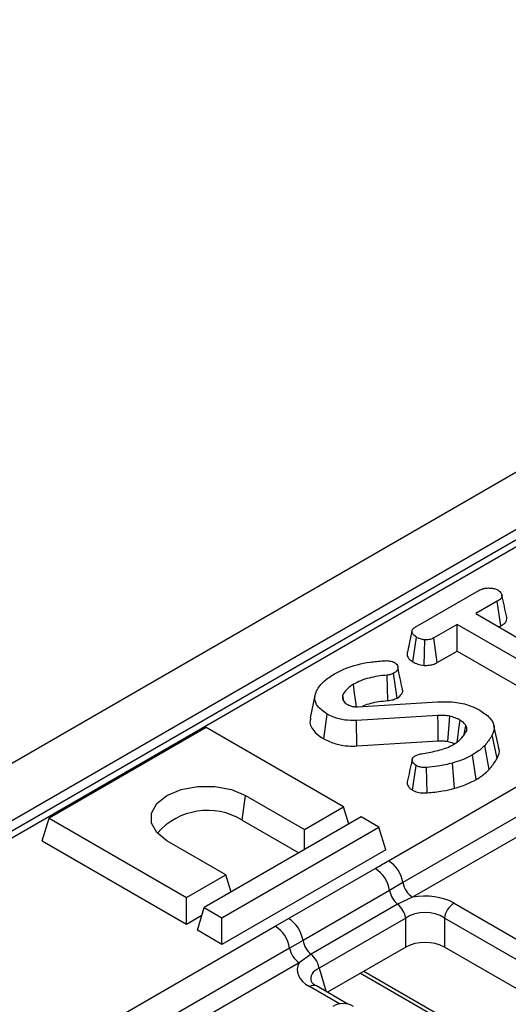
# Model space of a CAD drawing. Units: millimetres. Extents: x -168 to 664, y -32 to 370.
# Drawn here: x 323 to 330, y 144 to 158 of the extents above; entities that cross this region are included whole.
import ezdxf

# ---------------------------------------------------------------- set-up
doc = ezdxf.new("R2010")
doc.units = ezdxf.units.MM

msp = doc.modelspace()

# ---------------------------------------------------------------- linework, layer by layer
at = {"color": 7, "linetype": 'Continuous', "lineweight": 25}
for p, q in [((386.620239, 184.050987), (245.340304, 102.491817)), ((387.127207, 183.515801), (245.847272, 101.956631)), ((367.717478, 172.165425), (317.316167, 143.069368)), ((367.867466, 172.150573), (317.466155, 143.054515)), ((329.131644, 149.470264), (330.045508, 149.997826)), ((330.31348, 149.843612), (330.003285, 149.66454)), ((330.364224, 149.488708), (330.31348, 149.843612)), ((330.003285, 149.66454), (331.61906, 148.731773)), ((329.735731, 149.510085), (329.39878, 149.315567)), ((331.351506, 148.577318), (329.735731, 149.510085)), ((329.735731, 149.125886), (329.735731, 149.510085)), ((330.336046, 149.472441), (330.364224, 149.488708)), ((329.096899, 148.969491), (329.147112, 149.324738)), ((329.259914, 148.919499), (329.26793, 149.286848)), ((329.447393, 148.959432), (329.39878, 149.315567)), ((329.447393, 148.959432), (329.735731, 149.125886)), ((329.735731, 149.125886), (331.302276, 148.221539)), ((328.869161, 148.449379), (328.819526, 148.804995)), ((328.736161, 148.412382), (328.724628, 148.779172)), ((327.685964, 148.484101), (327.615819, 148.161743)), ((328.103123, 148.402912), (328.085007, 148.491498)), ((328.088769, 148.424648), (328.117615, 148.380966)), ((328.297378, 148.324493), (329.452458, 148.39617)), ((327.813392, 147.860083), (327.863439, 148.215409)), ((329.458311, 148.198757), (328.282328, 148.125149)), ((328.289251, 147.758011), (328.282328, 148.125149)), ((326.118784, 148.026649), (323.856042, 146.720396)), ((328.098683, 146.883678), (326.118784, 148.026649)), ((329.836251, 147.925531), (329.860896, 148.052265)), ((330.333417, 147.733681), (330.263372, 148.055517)), ((328.289251, 147.758011), (329.46282, 147.831467)), ((330.309241, 147.579834), (330.241324, 147.917599)), ((330.195586, 147.419059), (330.133467, 147.765074)), ((330.007097, 147.274604), (329.957466, 147.630167)), ((328.745838, 146.105215), (331.030243, 147.423974)), ((329.09231, 147.12171), (329.141845, 147.477401)), ((329.303923, 147.083218), (329.293598, 147.45013)), ((329.697145, 147.149101), (329.666501, 147.512395)), ((331.238089, 147.108017), (328.953684, 145.789258)), ((326.634597, 146.691552), (326.68447, 147.046959)), ((326.68447, 147.046959), (327.532998, 146.557114)), ((327.532998, 146.557114), (328.098683, 146.883678)), ((328.174987, 146.63382), (328.098683, 146.883678)), ((331.376653, 146.897379), (329.092248, 145.57862)), ((323.756297, 146.39378), (323.856042, 146.720396)), ((323.856042, 146.720396), (325.835941, 145.577425)), ((328.353242, 146.736724), (326.0905, 145.430471)), ((326.634597, 146.691552), (327.454795, 146.218062)), ((328.6078, 146.589771), (328.353242, 146.736724)), ((326.345058, 145.283518), (328.6078, 146.589771)), ((327.532998, 146.263208), (327.532998, 146.557114)), ((328.707546, 146.263154), (328.6078, 146.589771)), ((323.756297, 146.39378), (325.835941, 145.193226)), ((326.401627, 145.903988), (325.553099, 146.393833)), ((328.707546, 146.263154), (326.345058, 144.89932)), ((327.305084, 145.273584), (328.553455, 145.994253)), ((325.835941, 145.577425), (326.401627, 145.903988)), ((326.477931, 145.654131), (326.401627, 145.903988)), ((328.761763, 145.675337), (327.513392, 144.954668)), ((328.953684, 145.789258), (328.761763, 145.675337)), ((325.835941, 145.193226), (325.835941, 145.577425)), ((329.092248, 145.57862), (328.877273, 145.478456)), ((325.990754, 145.103855), (326.0905, 145.430471)), ((326.0905, 145.430471), (326.345058, 145.283518)), ((328.877273, 145.478456), (327.628903, 144.757787)), ((329.689548, 145.494187), (342.375379, 138.170813)), ((325.835941, 145.193226), (326.057024, 145.320855)), ((326.345058, 144.89932), (326.345058, 145.283518)), ((327.112871, 145.162523), (327.305084, 145.273584)), ((328.993184, 145.278836), (327.744813, 144.558167)), ((328.993184, 144.86128), (328.993184, 145.278836)), ((342.506025, 137.799641), (329.550275, 145.278836)), ((329.550275, 145.278836), (329.550275, 144.86128)), ((324.828467, 143.843764), (327.112871, 145.162523)), ((326.345058, 144.89932), (325.990754, 145.103855)), ((327.320717, 144.846567), (325.036313, 143.527808)), ((327.513392, 144.954668), (327.320717, 144.846567)), ((328.993184, 144.86128), (327.864103, 144.209476)), ((342.405611, 137.440053), (329.550275, 144.86128)), ((327.628903, 144.757787), (327.459282, 144.635929)), ((327.459282, 144.635929), (325.174877, 143.31717)), ((328.340009, 144.484211), (329.535654, 143.79398)), ((328.160242, 144.038518), (327.705532, 144.301016))]:
    msp.add_line(p, q, dxfattribs=at)
at = {"color": 8, "linetype": 'Continuous', "lineweight": 25}
for p, q in [((327.744813, 144.558167), (327.84856, 144.218448)), ((328.391395, 144.513875), (329.494418, 143.877114)), ((328.037345, 144.041839), (327.60554, 144.291115))]:
    msp.add_line(p, q, dxfattribs=at)
at = {"color": 7, "linetype": 'Continuous', "lineweight": 25, "flags": 128}
for points in [[(328.285032, 148.32428), (328.275238, 148.393854), (328.257462, 148.520145), (328.239686, 148.646437)], [(329.46282, 147.831467), (329.461355, 147.951044), (329.459834, 148.074901), (329.458311, 148.198757)], [(329.602397, 147.823315), (329.61088, 147.942001), (329.619669, 148.064949), (329.628459, 148.187897)], [(329.7326, 147.8142), (329.742095, 147.882658), (329.759274, 148.006558), (329.776449, 148.130458)], [(325.553099, 146.393833), (325.405979, 146.51073), (325.328634, 146.64815), (325.328634, 146.792642), (325.405979, 146.930063), (325.553099, 147.046959), (325.755592, 147.13189), (325.993637, 147.17654), (326.243932, 147.17654), (326.481977, 147.13189), (326.68447, 147.046959)]]:
    msp.add_lwpolyline(points, dxfattribs=at)
at = {"color": 7, "linetype": 'Continuous', "lineweight": 25}
for centre, radius, start, end in [((326.137582, 145.866505), 0.963186, 58.9349281, 138.7123194), ((328.490538, 145.710928), 0.469723, 9.5993204, 57.0769775), ((328.298301, 145.600103), 0.469529, 9.2203453, 57.0828827), ((329.079585, 145.729478), 0.322401, 189.6676482, 231.1328392), ((329.262448, 145.841478), 0.313149, 189.5993204, 237.0769775), ((328.675413, 145.227783), 0.321846, 9.1272009, 51.1565397), ((329.859484, 145.231574), 0.3128, 122.9067666, 171.3096049), ((327.04993, 144.879434), 0.469529, 9.2203453, 57.0828827), ((326.857571, 144.768237), 0.469723, 9.5993204, 57.0769775), ((327.629482, 144.898786), 0.313149, 189.5993204, 237.0769775), ((327.831214, 145.008809), 0.322401, 189.6676482, 231.1328392), ((327.427043, 144.507114), 0.321846, 9.1272009, 51.1565397), ((328.090861, 143.746651), 0.3, 60.0026883, 119.9973117)]:
    msp.add_arc(centre, radius, start, end, dxfattribs=at)
at = {"color": 8, "linetype": 'Continuous', "lineweight": 25}
msp.add_arc((327.663817, 144.212443), 0.097905, 64.7808901, 126.5295683, dxfattribs=at)
at = {"color": 7, "linetype": 'Continuous', "lineweight": 25}
for centre, major_axis, ratio, start_param, end_param in [((329.27173, 145.237987), (0.6, 0), 0.594965613, 0.800477294, 1.874583259), ((329.27173, 145.074679), (0.4, 0), 0.711163865, 0.800477294, 2.34111536), ((329.27173, 144.69048), (0.4, 0), 0.594965613, 0.800477294, 2.34111536), ((328.04934, 144.532316), (0.618373, 0), 0.560135066, 2.837805721, 3.911911686)]:
    msp.add_ellipse(centre, major_axis=major_axis, ratio=ratio, start_param=start_param, end_param=end_param, dxfattribs=at)
at = {"color": 8, "linetype": 'Continuous', "lineweight": 25}
msp.add_ellipse((328.04934, 144.369008), major_axis=(0.423257, -0.055715), ratio=0.537615432, start_param=2.441924838, end_param=3.396864357, dxfattribs=at)
at = {"color": 7, "linetype": 'Continuous', "lineweight": 25}
for points, knots in [([(330.045508, 149.997826), (330.066342, 150.008231), (330.101555, 150.025815), (330.171834, 150.036861), (330.23597, 150.031775), (330.290754, 150.020829), (330.315322, 150.008773), (330.32435, 150.004343)], [0, 0, 0, 0, 0.2645980333, 0.4472079114, 0.6881163922, 0.8853899085, 1, 1, 1, 1]), ([(330.32435, 150.004343), (330.341388, 149.989419), (330.36999, 149.964368), (330.384739, 149.925168), (330.375109, 149.891538), (330.348196, 149.86506), (330.323668, 149.849906), (330.31348, 149.843612)], [0, 0, 0, 0, 0.296648909, 0.497958392, 0.653263672, 0.85598666, 1, 1, 1, 1]), ([(330.44928, 149.613189), (330.437872, 149.66573), (330.415056, 149.770808), (330.391972, 149.876698), (330.38043, 149.929641)], [0, 0, 0, 0, 0.50001831, 1, 1, 1, 1]), ([(330.364224, 149.488708), (330.384201, 149.501674), (330.421204, 149.525692), (330.45336, 149.569767), (330.450205, 149.598922), (330.44866, 149.613191)], [0, 0, 0, 0, 0.374661571, 0.693964871, 1, 1, 1, 1]), ([(329.083532, 149.41304), (329.070227, 149.351988), (329.04655, 149.243348), (329.024301, 149.142314), (329.014555, 149.098057)], [0, 0, 0, 0, 0.56196319, 1, 1, 1, 1]), ([(329.147112, 149.324738), (329.130889, 149.336974), (329.098458, 149.361433), (329.079832, 149.400644), (329.087359, 149.432974), (329.106479, 149.454161), (329.12392, 149.465321), (329.131644, 149.470264)], [0, 0, 0, 0, 0.2836115204, 0.5669298651, 0.7224510444, 0.8770695365, 1, 1, 1, 1]), ([(329.26793, 149.286848), (329.246504, 149.290548), (329.213589, 149.296232), (329.173752, 149.310414), (329.15606, 149.319927), (329.147112, 149.324738)], [0, 0, 0, 0, 0.479636005, 0.736830622, 1, 1, 1, 1]), ([(329.39878, 149.315567), (329.381624, 149.307328), (329.347089, 149.290742), (329.297515, 149.286857), (329.271634, 149.286849), (329.26793, 149.286848)], [0, 0, 0, 0, 0.458261964, 0.922464071, 1, 1, 1, 1]), ([(329.01599, 149.098046), (329.015062, 149.086502), (329.012369, 149.052987), (329.042235, 149.006836), (329.08183, 148.979785), (329.096899, 148.969491)], [0, 0, 0, 0, 0.245534348, 0.712863262, 1, 1, 1, 1]), ([(327.964608, 148.796548), (328.016474, 148.823092), (328.165651, 148.899437), (328.414936, 148.96419), (328.608585, 148.980334), (328.673625, 148.985756)], [0, 0, 0, 0, 0.261434368, 0.751938743, 1, 1, 1, 1]), ([(328.673625, 148.985756), (328.683517, 148.986338), (328.703466, 148.987512), (328.734399, 148.987517), (328.754231, 148.983953), (328.764343, 148.982136)], [0, 0, 0, 0, 0.325220651, 0.655942184, 1, 1, 1, 1]), ([(328.764343, 148.982136), (328.776711, 148.979864), (328.795495, 148.976414), (328.817929, 148.968225), (328.828445, 148.963352), (328.83374, 148.960899)], [0, 0, 0, 0, 0.489038769, 0.742709365, 1, 1, 1, 1]), ([(328.83374, 148.960899), (328.844948, 148.951231), (328.874907, 148.925392), (328.884929, 148.881666), (328.867913, 148.841324), (328.842411, 148.819318), (328.824634, 148.808192), (328.819526, 148.804995)], [0, 0, 0, 0, 0.203236215, 0.543221001, 0.733876516, 0.923523503, 1, 1, 1, 1]), ([(329.096899, 148.969491), (329.119033, 148.958403), (329.166608, 148.93457), (329.227403, 148.92475), (329.259914, 148.919499)], [0, 0, 0, 0, 0.465247894, 1, 1, 1, 1]), ([(329.259914, 148.919499), (329.270503, 148.919467), (329.306984, 148.919358), (329.369692, 148.926237), (329.4194, 148.944714), (329.442989, 148.957117), (329.447393, 148.959432)], [0, 0, 0, 0, 0.154829846, 0.533433537, 0.912891345, 1, 1, 1, 1]), ([(327.709595, 148.552798), (327.723826, 148.577299), (327.752323, 148.626358), (327.832786, 148.710954), (327.913636, 148.763451), (327.964608, 148.796548)], [0, 0, 0, 0, 0.269366338, 0.53936941, 1, 1, 1, 1]), ([(328.819526, 148.804995), (328.808982, 148.799781), (328.785167, 148.788006), (328.75027, 148.781837), (328.72893, 148.779619), (328.724628, 148.779172)], [0, 0, 0, 0, 0.388136381, 0.876637442, 1, 1, 1, 1]), ([(328.946833, 148.57685), (328.935558, 148.628677), (328.913009, 148.732323), (328.890021, 148.837013), (328.878527, 148.889353)], [0, 0, 0, 0, 0.500040715, 1, 1, 1, 1]), ([(328.724628, 148.779172), (328.635609, 148.768817), (328.501903, 148.753264), (328.342659, 148.700078), (328.274371, 148.664505), (328.239686, 148.646437)], [0, 0, 0, 0, 0.495013072, 0.743505543, 1, 1, 1, 1]), ([(327.863439, 148.215409), (327.81039, 148.253146), (327.720389, 148.317168), (327.672944, 148.432042), (327.689265, 148.506482), (327.706518, 148.545787), (327.709595, 148.552798)], [0, 0, 0, 0, 0.3933937358, 0.6674132165, 0.9406765339, 1, 1, 1, 1]), ([(328.239686, 148.646437), (328.221692, 148.635287), (328.18566, 148.612962), (328.128915, 148.562004), (328.102474, 148.519546), (328.085007, 148.491498)], [0, 0, 0, 0, 0.252928958, 0.506480522, 1, 1, 1, 1]), ([(328.869161, 148.449379), (328.894829, 148.468017), (328.937584, 148.499061), (328.955025, 148.546983), (328.945511, 148.569327), (328.942521, 148.576348)], [0, 0, 0, 0, 0.507464745, 0.845236729, 1, 1, 1, 1]), ([(328.085007, 148.491498), (328.082968, 148.483113), (328.079248, 148.467811), (328.082739, 148.445355), (328.086753, 148.431572), (328.088769, 148.424648)], [0, 0, 0, 0, 0.376293423, 0.686679091, 1, 1, 1, 1]), ([(328.117615, 148.380966), (328.120598, 148.378609), (328.126566, 148.373894), (328.139448, 148.364914), (328.150185, 148.358757), (328.15733, 148.35466)], [0, 0, 0, 0, 0.25056726, 0.501264739, 1, 1, 1, 1]), ([(328.368199, 148.328888), (328.37581, 148.332646), (328.442679, 148.365664), (328.570671, 148.395929), (328.69173, 148.407965), (328.736161, 148.412382)], [0, 0, 0, 0, 0.075180195, 0.660570462, 1, 1, 1, 1]), ([(328.736161, 148.412382), (328.749501, 148.413843), (328.787589, 148.418015), (328.833707, 148.431086), (328.860826, 148.445078), (328.869161, 148.449379)], [0, 0, 0, 0, 0.271849361, 0.776205645, 1, 1, 1, 1]), ([(329.452458, 148.39617), (329.543992, 148.396728), (329.717889, 148.397788), (329.926206, 148.342773), (330.02486, 148.293192), (330.061979, 148.274536)], [0, 0, 0, 0, 0.409395444, 0.777779965, 1, 1, 1, 1]), ([(328.15733, 148.35466), (328.167036, 148.349686), (328.19011, 148.337862), (328.234086, 148.324697), (328.27343, 148.323614), (328.294048, 148.324371), (328.297378, 148.324493)], [0, 0, 0, 0, 0.251880496, 0.598775156, 0.935196924, 1, 1, 1, 1]), ([(330.061979, 148.274536), (330.115057, 148.238093), (330.207521, 148.174606), (330.274427, 148.06037), (330.265309, 147.976112), (330.246302, 147.929744), (330.241324, 147.917599)], [0, 0, 0, 0, 0.363526185, 0.633285402, 0.903948337, 1, 1, 1, 1]), ([(327.626444, 148.161033), (327.620029, 148.139867), (327.601575, 148.078975), (327.65981, 147.979238), (327.742497, 147.903092), (327.801651, 147.867206), (327.813392, 147.860083)], [0, 0, 0, 0, 0.192276242, 0.553140919, 0.911306336, 1, 1, 1, 1]), ([(328.282328, 148.125149), (328.225586, 148.125244), (328.112195, 148.125434), (327.968019, 148.163303), (327.894461, 148.199952), (327.863439, 148.215409)], [0, 0, 0, 0, 0.366765399, 0.732939288, 1, 1, 1, 1]), ([(329.628459, 148.187897), (329.614658, 148.190337), (329.587033, 148.195222), (329.529887, 148.199527), (329.486873, 148.199064), (329.458311, 148.198757)], [0, 0, 0, 0, 0.251159305, 0.502768003, 1, 1, 1, 1]), ([(329.776449, 148.130458), (329.765297, 148.13627), (329.74298, 148.147899), (329.695586, 148.169069), (329.655231, 148.180387), (329.628459, 148.187897)], [0, 0, 0, 0, 0.25159823, 0.503484054, 1, 1, 1, 1]), ([(329.860896, 148.052265), (329.855657, 148.059552), (329.845173, 148.074133), (329.818857, 148.10115), (329.793259, 148.118841), (329.776449, 148.130458)], [0, 0, 0, 0, 0.255416502, 0.511063123, 1, 1, 1, 1]), ([(329.685732, 147.782209), (329.707729, 147.796334), (329.751784, 147.824622), (329.8206, 147.88931), (329.85162, 147.94304), (329.872183, 147.978658)], [0, 0, 0, 0, 0.251610893, 0.503897255, 1, 1, 1, 1]), ([(329.872183, 147.978658), (329.874858, 147.990172), (329.879071, 148.008316), (329.871646, 148.033095), (329.8645, 148.045838), (329.860896, 148.052265)], [0, 0, 0, 0, 0.462607829, 0.728952058, 1, 1, 1, 1]), ([(327.813392, 147.860083), (327.867902, 147.834432), (327.971789, 147.785545), (328.143707, 147.754263), (328.248221, 147.756954), (328.289251, 147.758011)], [0, 0, 0, 0, 0.40139388, 0.764997422, 1, 1, 1, 1]), ([(329.46282, 147.831467), (329.476181, 147.831587), (329.503946, 147.831837), (329.551149, 147.831194), (329.583768, 147.826179), (329.602397, 147.823315)], [0, 0, 0, 0, 0.2846106075, 0.5914408775, 1, 1, 1, 1]), ([(329.602397, 147.823315), (329.614241, 147.819934), (329.639564, 147.812704), (329.672849, 147.801744), (329.691464, 147.792199), (329.698805, 147.788435)], [0, 0, 0, 0, 0.347333878, 0.74262038, 1, 1, 1, 1]), ([(330.241324, 147.917599), (330.233064, 147.903601), (330.216542, 147.875604), (330.180826, 147.824643), (330.151804, 147.788139), (330.133467, 147.765074)], [0, 0, 0, 0, 0.269086883, 0.538191263, 1, 1, 1, 1]), ([(329.220021, 147.647543), (329.29212, 147.659498), (329.43682, 147.683491), (329.594418, 147.732505), (329.667587, 147.772333), (329.685732, 147.782209)], [0, 0, 0, 0, 0.427529789, 0.858036891, 1, 1, 1, 1]), ([(330.133467, 147.765074), (330.119125, 147.751561), (330.090433, 147.724527), (330.034412, 147.678158), (329.986596, 147.648335), (329.957466, 147.630167)], [0, 0, 0, 0, 0.2808816669, 0.5619036183, 1, 1, 1, 1]), ([(330.309241, 147.579834), (330.331973, 147.627428), (330.356772, 147.67935), (330.331801, 147.728971), (330.32972, 147.733106)], [0, 0, 0, 0, 0.916663759, 1, 1, 1, 1]), ([(329.084469, 147.557538), (329.072788, 147.504516), (329.049423, 147.39846), (329.026462, 147.29385), (329.01498, 147.24154)], [0, 0, 0, 0, 0.499947064, 1, 1, 1, 1]), ([(329.141845, 147.477401), (329.125486, 147.48904), (329.096255, 147.509837), (329.082458, 147.546092), (329.085556, 147.577907), (329.105876, 147.600203), (329.122634, 147.611175), (329.128049, 147.614722)], [0, 0, 0, 0, 0.290637348, 0.51930819, 0.712032256, 0.906937694, 1, 1, 1, 1]), ([(329.128049, 147.614722), (329.138996, 147.620565), (329.157778, 147.63059), (329.189717, 147.64094), (329.209845, 147.645326), (329.220021, 147.647543)], [0, 0, 0, 0, 0.408568079, 0.700995863, 1, 1, 1, 1]), ([(329.957466, 147.630167), (329.933484, 147.617168), (329.885491, 147.591153), (329.790462, 147.549415), (329.713826, 147.526528), (329.666501, 147.512395)], [0, 0, 0, 0, 0.276420431, 0.553178133, 1, 1, 1, 1]), ([(330.195586, 147.419059), (330.206709, 147.432569), (330.229262, 147.459962), (330.268148, 147.513379), (330.293171, 147.553845), (330.309241, 147.579834)], [0, 0, 0, 0, 0.25825972, 0.523631307, 1, 1, 1, 1]), ([(329.293598, 147.45013), (329.278696, 147.449128), (329.248732, 147.447115), (329.20217, 147.452459), (329.167048, 147.464505), (329.148288, 147.474104), (329.141845, 147.477401)], [0, 0, 0, 0, 0.271116755, 0.545122668, 0.84376649, 1, 1, 1, 1]), ([(329.666501, 147.512395), (329.632645, 147.503252), (329.564847, 147.484944), (329.439106, 147.465019), (329.347936, 147.45569), (329.293598, 147.45013)], [0, 0, 0, 0, 0.287234885, 0.575190483, 1, 1, 1, 1]), ([(330.007097, 147.274604), (330.026253, 147.286164), (330.06503, 147.309565), (330.129301, 147.357417), (330.16993, 147.3952), (330.195586, 147.419059)], [0, 0, 0, 0, 0.264582073, 0.535598895, 1, 1, 1, 1]), ([(329.015529, 147.241458), (329.015234, 147.240811), (329.008935, 147.226985), (329.018162, 147.195715), (329.04277, 147.154508), (329.076795, 147.131982), (329.09231, 147.12171)], [0, 0, 0, 0, 0.015237408, 0.32553156, 0.69244185, 1, 1, 1, 1]), ([(329.697145, 147.149101), (329.726492, 147.157617), (329.785894, 147.174854), (329.893113, 147.214339), (329.962535, 147.251043), (330.007097, 147.274604)], [0, 0, 0, 0, 0.259065884, 0.524390901, 1, 1, 1, 1]), ([(329.09231, 147.12171), (329.115425, 147.110718), (329.158008, 147.090467), (329.234914, 147.079174), (329.28188, 147.081926), (329.303923, 147.083218)], [0, 0, 0, 0, 0.386546947, 0.712084077, 1, 1, 1, 1]), ([(329.303923, 147.083218), (329.340557, 147.08709), (329.414678, 147.094925), (329.549325, 147.110882), (329.640707, 147.134509), (329.697145, 147.149101)], [0, 0, 0, 0, 0.272039516, 0.550403803, 1, 1, 1, 1]), ([(328.553455, 145.994253), (328.558629, 145.99724), (328.622731, 146.034242), (328.686873, 146.071221), (328.745838, 146.105215)], [0, 0, 0, 0, 0.080714663, 1, 1, 1, 1]), ([(327.705532, 144.301016), (327.691435, 144.309964), (327.654147, 144.333632), (327.632894, 144.363464), (327.632847, 144.364942), (327.632831, 144.365457)], [0, 0, 0, 0, 0.283714367, 0.750464164, 1, 1, 1, 1])]:
    msp.add_open_spline(points, degree=3, knots=knots, dxfattribs=at)

doc.saveas('drawing.dxf')
